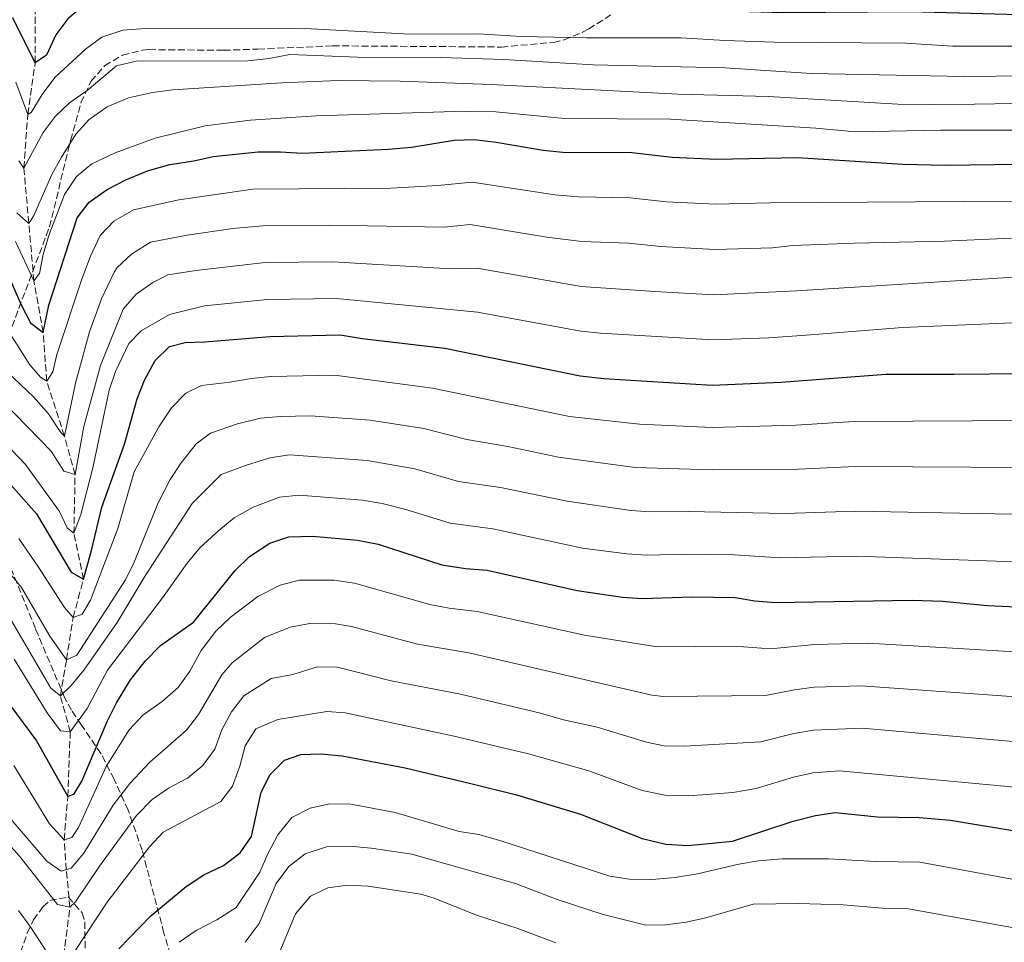
# Model space of a CAD drawing. Units: metres. Extents: x 654998 to 658457, y 4739429 to 4741820.
# Drawn here: x 657622 to 657870, y 4741408 to 4741640 of the extents above; entities that cross this region are included whole.
import ezdxf

# ---------------------------------------------------------------- set-up
doc = ezdxf.new("R2010")
doc.units = ezdxf.units.M
doc.header["$MEASUREMENT"] = 0
doc.linetypes.add('DGN Style 3', pattern=[2.435890702152634, 1.739921930109024, -0.6959687720436097])
for name, color, linetype, lineweight in [('Barranco lineal', 142, 'DGN Style 3', 13), ('Curva de nivel directora', 30, 'Continuous', 30), ('Curva de nivel intermedia', 30, 'Continuous', 0), ('Zona arbolada', 92, 'DGN Style 3', 0)]:
    doc.layers.add(name, color=color, linetype=linetype, lineweight=lineweight)

msp = doc.modelspace()

# ---------------------------------------------------------------- linework, layer by layer
at = {"layer": 'Barranco lineal', "color": 142, "linetype": 'DGN Style 3', "lineweight": 13}
msp.add_polyline3d([(657632.9500000002, 4741402.279999999, 795), (657634.8499999996, 4741416.84, 790), (657633.9100000003, 4741426.279999999, 785), (657633.3899999997, 4741433.779999999, 780), (657634.29, 4741444.65, 775), (657634.9299999997, 4741460.939999999, 770), (657632.4400000004, 4741469.92, 765), (657633.9699999997, 4741478.99, 760), (657635.6500000004, 4741489.640000001, 755), (657638.2400000002, 4741499.25, 750), (657635.8499999996, 4741510.76, 745), (657636.1299999999, 4741525.5, 740), (657633.4600000001, 4741535.140000001, 735), (657629.0199999996, 4741548.960000001, 730), (657628.1100000005, 4741561.199999999, 725), (657625.7999999998, 4741574.130000001, 720), (657623.2699999996, 4741602.480000001, 710), (657624.2400000002, 4741615.970000001, 705), (657626.1200000001, 4741628.939999999, 700), (657626.1100000005, 4741645.630000001, 695), (657625.4400000004, 4741657.560000001, 690), (657627.4900000002, 4741667.720000001, 685), (657627.79, 4741680.039999999, 680), (657628.6299999999, 4741687.310000001, 677.5500000000029)], dxfattribs=at)
at = {"layer": 'Curva de nivel directora', "color": 30, "linetype": 'Continuous', "lineweight": 30, "flags": 128}
for points, elevation in [([(657894.5200000001, 4741640.400000001), (657846.01, 4741641.689999999), (657814.0400000003, 4741641.500000001), (657791.4400000003, 4741642.12), (657752.8599999989, 4741642.050000001), (657719.3800000002, 4741643.24), (657687.3999999993, 4741645.710000004), (657670.7000000003, 4741645.760000002), (657659.739999999, 4741646.190000001), (657653.9799999989, 4741646.039999999), (657647.8799999991, 4741645.570000002), (657642.9100000003, 4741644.430000001), (657637.8200000008, 4741642.850000001), (657634.3399999985, 4741639.95), (657631.3200000009, 4741635.960000004), (657628.9499999993, 4741630.800000002), (657626.1199999996, 4741628.939999999), (657620.5199999983, 4741640.180000001)], 700.0000000000001), ([(657618.2599999985, 4741578.060000001), (657622.4999999986, 4741568.33), (657624.9100000004, 4741563.609999999), (657628.1099999989, 4741561.2), (657629.5199999993, 4741568.050000001), (657636.6399999984, 4741589.940000001), (657639.7099999995, 4741593.890000002), (657644.209999999, 4741597.080000003), (657648.8899999994, 4741599.510000002), (657654.35, 4741601.800000003), (657659.8999999999, 4741603.350000001), (657665.9500000007, 4741604.260000001), (657670.8199999988, 4741605.420000001), (657682.0899999985, 4741606.520000001), (657687.7500000002, 4741606.57), (657693.1599999993, 4741606.230000001), (657714.7899999992, 4741607.210000001), (657720.6299999999, 4741607.740000002), (657731.3899999999, 4741609.480000001), (657736.39, 4741609.640000001), (657741.949999999, 4741609.000000002), (657753.6900000003, 4741607.000000001), (657758.6599999992, 4741606.51), (657776.0099999986, 4741606.42), (657786.0999999982, 4741605.250000001), (657797.2999999986, 4741604.730000001), (657817.5699999996, 4741605.140000002), (657844.1199999991, 4741603.449999999), (657854.839999999, 4741603.220000002), (657897.6799999984, 4741603.82)], 725.0000000000002), ([(657618.7799999992, 4741524.369999999), (657626.4100000003, 4741515.609999999), (657635.1099999995, 4741501.029999999), (657638.2399999987, 4741499.25), (657640.2799999994, 4741506.460000001), (657642.8399999987, 4741517.320000002), (657648.5699999997, 4741533.170000001), (657651.7500000005, 4741544.560000001), (657653.5499999997, 4741549.220000002), (657656.2799999989, 4741554.130000004), (657659.8199999994, 4741557.65), (657663.76, 4741558.699999999), (657668.749999999, 4741558.810000001), (657685.039999999, 4741560.210000002), (657702.7399999994, 4741560.59), (657708.2899999993, 4741559.650000001), (657729.0099999994, 4741557.270000001), (657763.0499999991, 4741550.300000002), (657768.9900000001, 4741549.630000001), (657796.199999999, 4741547.980000001), (657813.4999999994, 4741548.680000001), (657839.8399999987, 4741550.76), (657856.9600000002, 4741550.730000001), (657892.2899999995, 4741551.080000003)], 750.0000000000002), ([(657619.709999999, 4741467.7), (657626.4199999992, 4741458.630000002), (657634.2899999992, 4741444.650000001), (657635.9199999986, 4741445.34), (657637.8200000008, 4741448.54), (657644.2800000005, 4741463.690000001), (657646.52, 4741468.150000002), (657650.0499999995, 4741473.940000001), (657653.7699999987, 4741478.630000004), (657657.629999999, 4741482.600000001), (657665.879999999, 4741488.430000001), (657676.3799999999, 4741501.430000002), (657679.9599999984, 4741504.910000003), (657685.0500000003, 4741508.32), (657689.8200000002, 4741509.86), (657695.739999999, 4741510.07), (657707.0800000001, 4741509.060000001), (657712.239999999, 4741507.990000002), (657728.2699999996, 4741502.800000002), (657734.2199999996, 4741501.880000001), (657739.6199999999, 4741501.470000002), (657762.24, 4741496.42), (657773.6599999995, 4741494.76), (657778.6500000006, 4741494.400000002), (657791.0999999985, 4741494.800000002), (657801.959999999, 4741494.640000001), (657806.8999999987, 4741493.840000001), (657812.0300000008, 4741493.420000001), (657846.4699999982, 4741493.95), (657854.0999999992, 4741493.74), (657865.3499999989, 4741492.640000001), (657881.7799999996, 4741491.86)], 775.0000000000001), ([(657647.1399999993, 4741406.4), (657655.1900000004, 4741414.720000002), (657664.0499999984, 4741422.050000001), (657668.4699999995, 4741424.970000001), (657673.4200000005, 4741427.310000001), (657677.6299999993, 4741430.5), (657680.4799999992, 4741434.640000002), (657682.8999999999, 4741445.750000001), (657685.1799999997, 4741450.189999999), (657688.7800000006, 4741453.779999999), (657692.889999999, 4741455.240000002), (657697.889999999, 4741455.380000004), (657703.2600000001, 4741454.850000001), (657719.0899999997, 4741451.850000001), (657735.5599999987, 4741447.930000001), (657747.0099999993, 4741445.08), (657763.1099999994, 4741440.230000002), (657778.5700000002, 4741434.100000001), (657784.5299999992, 4741432.660000003), (657790.1300000005, 4741432.380000004), (657801.2699999984, 4741433.41), (657816.5199999991, 4741438.470000001), (657822.1499999994, 4741439.91), (657827.0999999981, 4741440.640000002), (657837.6900000006, 4741439.52), (657848.1600000003, 4741439.420000001), (657856.0599999994, 4741438.75), (657872.6899999991, 4741435.980000001)], 800.0000000000001)]:
    msp.add_lwpolyline(points, dxfattribs=dict(at, elevation=elevation))
at = {"layer": 'Curva de nivel intermedia', "color": 30, "linetype": 'Continuous', "lineweight": 0, "flags": 128}
for points, elevation in [([(657872.630000001, 4741633.059999999), (657856.6500000017, 4741633.130000001), (657844.7400000005, 4741633.83), (657811.880000001, 4741634.13), (657799.3400000016, 4741634.480000001), (657788.3800000005, 4741635.199999998), (657764.6200000005, 4741635.220000001), (657748.1700000018, 4741635.550000002), (657737.5000000009, 4741636.199999999), (657720.3300000002, 4741636.079999999), (657692.3600000015, 4741637.640000002), (657653.7400000021, 4741637.539999999), (657648.1500000019, 4741637.140000001), (657642.8200000009, 4741635.31), (657638.7900000009, 4741632.34), (657631.0400000014, 4741625.24), (657627.8699999999, 4741620.96), (657625.1400000006, 4741616.430000001), (657624.2399999998, 4741615.970000001), (657621.2800000004, 4741624.060000001)], 705), ([(657891.6600000013, 4741625.83), (657859.5199999994, 4741625.470000001), (657821.0499999997, 4741626.230000001), (657799.4900000015, 4741627.609999999), (657766.3000000013, 4741628.359999998), (657743.8399999999, 4741629.78), (657728.0100000004, 4741630.24), (657707.050000001, 4741630.300000001), (657690.0599999991, 4741631.01), (657684.8600000001, 4741629.999999999), (657679.5300000014, 4741629.409999999), (657651.4400000019, 4741629.34), (657646.5700000015, 4741628.180000001), (657639.1399999995, 4741621.960000001), (657634.7100000017, 4741618.899999999), (657631.1100000008, 4741615.430000001), (657628.1400000001, 4741611.4), (657623.2699999998, 4741602.48), (657622.0300000014, 4741604.279999998)], 710.0000000000001), ([(657872.250000001, 4741618.710000002), (657851.9800000002, 4741618.340000001), (657842.8200000004, 4741618.52), (657810.3400000011, 4741620.48), (657787.6300000015, 4741621.039999999), (657740.6500000004, 4741623.460000001), (657717.8, 4741624.289999999), (657702.1900000017, 4741624.480000001), (657688.0499999998, 4741623.890000001), (657660.6900000012, 4741622.140000001), (657655.5700000003, 4741621.480000001), (657649.5900000012, 4741620.100000001), (657644.190000001, 4741617.88), (657639.6600000003, 4741614.689999998), (657636.3400000011, 4741610.96), (657632.7300000013, 4741605.189999999), (657630.3100000005, 4741600.83), (657625.790000001, 4741590.529999998), (657624.5100000004, 4741588.529999999), (657621.5199999996, 4741591.25)], 715.0000000000001), ([(657881.7200000016, 4741612.02), (657853.5500000014, 4741611.979999999), (657832.1800000009, 4741611.539999999), (657822.2200000009, 4741612.490000002), (657785.7600000007, 4741614.730000001), (657759.1100000006, 4741614.960000001), (657741.8400000016, 4741616.560000001), (657734.2000000018, 4741616.730000001), (657696.7100000011, 4741615.59), (657680.1900000009, 4741614.5), (657668.7800000003, 4741613.060000001), (657656.2200000008, 4741609.989999999), (657646.2300000017, 4741606.289999999), (657640.3399999999, 4741603.539999999), (657636.4900000008, 4741600.350000001), (657633.48, 4741595.81), (657629.5100000004, 4741585.55), (657628.0900000011, 4741580.76), (657627.2000000014, 4741575.999999999), (657625.7999999999, 4741574.130000001), (657621.2000000001, 4741584.01)], 720), ([(657619.6800000002, 4741561.130000001), (657624.7899999997, 4741553.08), (657627.4200000004, 4741549.98), (657629.0200000008, 4741548.96), (657630.5499999997, 4741551.300000001), (657631.5100000009, 4741555.659999999), (657637.8200000008, 4741574.619999998), (657640, 4741580.389999999), (657642.4499999998, 4741585.51), (657645.8899999999, 4741589.130000001), (657650.8000000005, 4741592.019999999), (657662.1600000019, 4741594.489999998), (657680.7600000009, 4741597.140000001), (657715.4700000009, 4741597.470000001), (657727.2400000015, 4741598.080000001), (657735.8899999993, 4741598.970000001), (657756.6400000007, 4741595.759999998), (657762.6199999999, 4741595.289999999), (657775.5999999995, 4741595.000000001), (657784.6800000012, 4741594.010000001), (657797.0799999996, 4741593.38), (657810.6600000006, 4741593.720000001), (657871.7300000002, 4741594.149999999)], 730), ([(657617.2400000015, 4741553.02), (657625.7500000009, 4741544.98), (657629.4600000011, 4741540.779999999), (657632.5200000012, 4741536.039999999), (657633.4600000001, 4741535.140000001), (657636.2699999996, 4741548.489999998), (657639.7400000008, 4741561.359999998), (657642.7500000015, 4741569.630000001), (657645.9700000002, 4741576.350000001), (657646.7100000001, 4741577.479999999), (657650.3500000011, 4741580.890000001), (657655.100000001, 4741583.880000001), (657664.320000001, 4741585.609999998), (657675.7899999998, 4741587.31), (657683.270000001, 4741587.989999998), (657699.9900000001, 4741588.109999999), (657728.9000000021, 4741587.630000001), (657735.400000002, 4741588.289999999), (657754.6300000013, 4741585.099999999), (657763.42, 4741584.01), (657775.2000000017, 4741583.579999999), (657783.2500000006, 4741582.759999999), (657796.8600000006, 4741582.03), (657811.3700000015, 4741582.460000001), (657816.4299999997, 4741583), (657831.9500000007, 4741583.63), (657854.5199999993, 4741584.12), (657871.3500000002, 4741584.84)], 735.0000000000001), ([(657642.4800000011, 4741552.92), (657648.2000000009, 4741567.029999999), (657651.5, 4741570.779999998), (657655.6300000007, 4741573.769999999), (657659.4000000014, 4741575.689999999), (657666.4800000002, 4741576.730000001), (657683.860000001, 4741578.730000001), (657700.910000001, 4741578.930000001), (657730.5700000018, 4741577.170000001), (657737.120000001, 4741577.359999998), (657763.3000000016, 4741572.77), (657781.8200000002, 4741571.52), (657796.6399999993, 4741570.680000001), (657817.3700000006, 4741571.619999998), (657874.6400000004, 4741575.269999999)], 740.0000000000001), ([(657615.0000000017, 4741537.060000001), (657623.6900000023, 4741528.07), (657632.2400000017, 4741516.210000001), (657634.1700000007, 4741512.100000001), (657635.8499999995, 4741510.759999999), (657637.5900000005, 4741515.439999999), (657640.6799999997, 4741527.529999999), (657644.6800000005, 4741546.679999998), (657646.2600000009, 4741551.42), (657649.6600000005, 4741558.410000001), (657652.7200000006, 4741561.600000001), (657659.8700000008, 4741565.699999999), (657668.6399999994, 4741567.859999998), (657684.4500000012, 4741569.470000001), (657701.8200000006, 4741569.759999999), (657737.2200000016, 4741566.259999999), (657763.1699999997, 4741561.529999998), (657768.1500000019, 4741561.039999999), (657796.4200000003, 4741559.329999999), (657810.4100000003, 4741559.81), (657819.8400000005, 4741560.500000001), (657844.0300000019, 4741562.449999999), (657871.650000002, 4741563.580000001)], 745), ([(657618.2300000016, 4741543.640000001), (657630.1400000007, 4741531.359999998), (657633.2800000011, 4741526.359999998), (657636.1300000009, 4741525.5), (657638.3500000006, 4741537.59), (657642.4800000011, 4741552.92)], 740.0000000000001), ([(657621.98, 4741509.480000001), (657626.9600000001, 4741502.29), (657633.4900000012, 4741492.100000001), (657635.6500000004, 4741489.640000001), (657637.9400000015, 4741490.479999999), (657639.9700000011, 4741493.949999998), (657646.8900000011, 4741511.930000001), (657650.9900000005, 4741526.230000001), (657657.1399999994, 4741537.489999999), (657660.3300000012, 4741542.230000001), (657664.0000000015, 4741545.930000001), (657667.9100000008, 4741547.850000001), (657674.9900000019, 4741548.71), (657680.3600000007, 4741549.650000001), (657685.3400000007, 4741550.119999998), (657701.3400000001, 4741550.480000001), (657725.9400000006, 4741547.179999999), (657760.320000002, 4741540.100000001), (657777.9100000008, 4741538.17), (657796.1800000012, 4741537.330000001), (657817.1700000018, 4741537.909999999), (657831.8400000011, 4741538.84), (657891.1800000007, 4741539.140000002)], 755), ([(657617.540000001, 4741503.350000001), (657622.6500000006, 4741497.109999998), (657629.7600000007, 4741484.890000002), (657633.9699999995, 4741478.99), (657636.5700000012, 4741480.17), (657648.8100000012, 4741499.050000001), (657650.9900000005, 4741503.550000001), (657657.0099999999, 4741518.449999998), (657660.0499999997, 4741524.3), (657662.780000001, 4741528.48), (657666.5700000019, 4741533.260000001), (657670.1300000005, 4741535.9), (657676.9700000001, 4741538.249999999), (657682.73, 4741539.699999998), (657687.7000000012, 4741540.109999999), (657695.3200000008, 4741540.279999999), (657710.2400000007, 4741539.140000002), (657723.7300000022, 4741537.069999999), (657734.5900000007, 4741534.279999999), (657744.8500000001, 4741532.569999999), (657757.5800000017, 4741529.890000001), (657776.8400000001, 4741527.319999999), (657796.160000001, 4741526.680000001), (657817.9000000004, 4741526.84), (657832.0800000003, 4741527.560000001), (657890.0800000011, 4741527.189999999)], 760), ([(657618.3500000001, 4741491.930000001), (657630.0300000012, 4741471.84), (657632.4400000006, 4741469.92), (657635.150000002, 4741472.550000001), (657638.3000000013, 4741476.429999999), (657646.7200000013, 4741488.389999999), (657653.7799999999, 4741500.059999999), (657665.5700000006, 4741518.210000001), (657672.8500000006, 4741525.539999999), (657678.9400000013, 4741527.789999999), (657685.0900000003, 4741529.749999999), (657690.0300000003, 4741530.449999998), (657709.5499999999, 4741529.069999999), (657721.5100000004, 4741526.92), (657732.4900000019, 4741523.789999999), (657742.9700000006, 4741522.23), (657759.77, 4741518.84), (657775.7800000006, 4741516.460000001), (657780.7699999996, 4741516.13), (657790.24, 4741516.250000001), (657814.5400000009, 4741515.71), (657832.3200000017, 4741516.289999999), (657888.9700000002, 4741515.249999999)], 765.0000000000001), ([(657620.790000001, 4741479.189999999), (657629.1600000017, 4741465.7), (657632.51, 4741461.16), (657634.9300000007, 4741460.939999999), (657639.1300000006, 4741466.769999999), (657644.2800000005, 4741476.410000001), (657658.1000000006, 4741494.539999999), (657664.300000001, 4741503.289999999), (657667.5000000017, 4741507.130000001), (657672.2900000017, 4741511.430000001), (657676.1400000007, 4741514.619999999), (657680.9100000006, 4741517.33), (657687.4599999997, 4741519.8), (657692.4100000006, 4741520.369999998), (657708.3099999994, 4741519.060000001), (657713.2500000015, 4741518.24), (657719.2700000008, 4741516.720000001), (657730.3799999997, 4741513.289999999), (657741.0900000005, 4741511.890000001), (657763.5899999999, 4741507.06), (657774.7200000011, 4741505.609999999), (657779.7100000001, 4741505.27), (657789.7100000002, 4741505.529999998), (657801.8099999994, 4741505.350000001), (657813.2100000009, 4741504.63), (657832.5600000009, 4741505.01), (657893.1800000012, 4741502.830000001)], 770), ([(657620.7400000017, 4741452.460000001), (657629.7500000017, 4741437.779999998), (657633.3900000006, 4741433.779999999), (657635.2800000015, 4741434.409999999), (657637.0000000005, 4741436.88), (657643.980000001, 4741452.17), (657649.7099999997, 4741461.439999999), (657653.1699999997, 4741465.05), (657658.0400000003, 4741468.529999999), (657662.05, 4741472.03), (657664.9300000012, 4741476.119999998), (657667.8400000016, 4741481.369999998), (657671.4900000015, 4741486.189999999), (657675.0900000002, 4741489.649999999), (657682.0400000016, 4741494.890000002), (657687.6200000006, 4741497.739999999), (657692.4599999997, 4741499), (657701.1600000013, 4741498.98), (657706.3200000002, 4741498.220000001), (657725.240000001, 4741492.84), (657730.1500000015, 4741491.919999998), (657737.1400000011, 4741491.140000001), (657764.0999999995, 4741485.170000001), (657782.3699999999, 4741482.220000001), (657801.8200000004, 4741482.390000001), (657810.8300000007, 4741481.739999999), (657821.9200000014, 4741482.84), (657835.3100000002, 4741483.140000001), (657884.9400000002, 4741480.269999999)], 780.0000000000001), ([(657620.1100000015, 4741438.9), (657629.0800000012, 4741428.429999998), (657632.6300000007, 4741425.88), (657635.1100000017, 4741426.649999999), (657638.3400000016, 4741430.470000001), (657645.6999999997, 4741442.480000001), (657649.8600000017, 4741447.899999999), (657654.94, 4741453.27), (657664.110000001, 4741461.300000001), (657667.1700000009, 4741465.26), (657673.0300000015, 4741475.180000001), (657675.5999999997, 4741478.26), (657683.7200000002, 4741484.599999999), (657690.1900000012, 4741487.150000001), (657695.0999999995, 4741488.13), (657701.5999999995, 4741488.039999999), (657705.5500000013, 4741487.380000001), (657722.2000000012, 4741482.88), (657735.0700000012, 4741480.74), (657781.04, 4741470.15), (657784.0000000016, 4741469.800000002), (657809.6200000013, 4741470.05), (657816.8299999997, 4741471.489999999), (657821.7900000019, 4741472.09)], 785), ([(657618.4999999999, 4741433.789999999), (657622.2700000006, 4741429.600000001), (657631.6800000007, 4741417.560000001), (657634.8500000002, 4741416.84), (657636.2699999996, 4741418.249999999), (657642.270000001, 4741427.13), (657651.6000000007, 4741439.899999999), (657655.4699999997, 4741443.929999999), (657659.6200000005, 4741446.720000001), (657664.3700000002, 4741449.26), (657668.2100000003, 4741452.460000001), (657671.2200000011, 4741456.52), (657673.0200000004, 4741461.41), (657675.4299999999, 4741465.890000001), (657678.5200000012, 4741469.909999998), (657685.3899999999, 4741474.31), (657690.8799999994, 4741475.3), (657697.0300000008, 4741477.26), (657702.0300000008, 4741477.130000001), (657715.5200000001, 4741473.720000001), (657732.9900000002, 4741470.34), (657753.1000000002, 4741465.619999999), (657758.8500000013, 4741463.880000001), (657767.3300000017, 4741462.039999999), (657779.7100000001, 4741458.310000001), (657784.1700000014, 4741457.419999998), (657789.1700000016, 4741457.289999999), (657808.420000001, 4741458.359999999), (657816.7200000002, 4741460.480000001), (657821.650000001, 4741461.33), (657833.8700000007, 4741461.849999999), (657881.2800000012, 4741457.67)], 790.0000000000001), ([(657821.7900000019, 4741472.09), (657833.5800000001, 4741472.48), (657883.1100000017, 4741468.980000001), (657891.2300000022, 4741467.49), (657902.1599999999, 4741464.720000001), (657913.2400000021, 4741460.960000001), (657925.0999999996, 4741455.970000001), (657929.4800000006, 4741453.569999999), (657936.6900000013, 4741448.849999999), (657944.7500000015, 4741442.430000001), (657953.52, 4741436.499999999), (657960.8400000002, 4741433.46), (657976.6299999995, 4741427.960000001), (657981.5400000003, 4741425.960000001), (657987.2199999997, 4741423.019999999), (657991.8700000012, 4741421.180000001), (657996.9699999996, 4741420.690000001), (658006.04, 4741420.560000001), (658012.5700000012, 4741420.100000001), (658017.3700000001, 4741418.819999999), (658020.2100000011, 4741417.33), (658024.1100000015, 4741414.159999999), (658026.4699999995, 4741411.600000001), (658029.0199999999, 4741407.189999999)], 785.0000000000001), ([(657633.6500000021, 4741402.16), (657644.2300000013, 4741418.119999999), (657654.8600000017, 4741432.029999999), (657658.2800000017, 4741435.689999998), (657672.7800000012, 4741443.41), (657675.6600000003, 4741447.220000001), (657677.5199999998, 4741452.26), (657678.860000001, 4741457.419999998), (657681.560000001, 4741461.689999999), (657687.0700000008, 4741464.019999999), (657699.3900000011, 4741465.999999999), (657704.0200000001, 4741465.689999999), (657730.980000001, 4741459.92), (657750.0600000004, 4741455.349999999), (657765.2199999995, 4741451.130000001), (657778.5800000012, 4741446.16), (657784.3500000003, 4741445.039999999), (657790.3200000004, 4741444.859999999), (657801.4000000004, 4741445.65), (657807.2100000017, 4741446.67), (657816.6200000019, 4741449.48), (657821.5000000012, 4741450.579999999), (657828.1399999997, 4741451.130000001), (657879.4400000017, 4741446.33)], 795), ([(657662.2600000004, 4741408.05), (657666.5200000005, 4741411), (657671.7599999999, 4741413.689999999), (657676.570000002, 4741416.820000002), (657682.5500000013, 4741425.67), (657684.5700000018, 4741430.289999999), (657687.1, 4741435.02), (657690.6300000015, 4741439.369999999), (657695.1799999999, 4741441.77), (657700.0700000006, 4741442.850000001), (657705.4200000016, 4741442.710000001), (657716.5300000004, 4741440.61), (657732.6300000005, 4741435.859999998), (657737.5700000002, 4741435.100000001), (657743.1, 4741433.52), (657770.4400000008, 4741424.689999999), (657775.3899999994, 4741423.92), (657780.9900000008, 4741423.84), (657786.8899999994, 4741424.310000001), (657792.4900000008, 4741425.27), (657802.8900000011, 4741427.689999999), (657807.8200000019, 4741428.550000001), (657813.780000001, 4741429.05), (657825.4400000018, 4741429.029999999), (657837.2300000002, 4741428.359999998), (657848.3600000015, 4741428.140000001), (657881.9699999996, 4741421.939999999)], 805.0000000000001), ([(657678.8300000018, 4741408.05), (657682.3500000001, 4741412.76), (657686.6500000005, 4741422.84), (657689.8200000002, 4741427.08), (657693.9500000007, 4741430.289999999), (657699.3300000007, 4741432.009999999), (657705.0900000008, 4741432.159999998), (657710.5300000012, 4741431.720000001), (657720.7700000005, 4741430.17), (657746.7700000004, 4741422.84), (657757.2700000011, 4741418.810000001), (657768.8300000015, 4741415.06), (657779.490000001, 4741412.390000001), (657784.4900000012, 4741412.480000001), (657789.640000001, 4741413.130000001), (657794.5600000005, 4741414.179999999), (657806.4900000021, 4741417.640000002), (657817.8700000013, 4741417.769999999), (657829.1299999999, 4741417.470000002), (657839.9800000017, 4741416.52), (657845.4800000002, 4741416.439999999), (657880.3200000002, 4741410.16), (657909.6800000013, 4741402.08)], 810), ([(657685.1399999995, 4741399.909999999), (657691.5299999999, 4741415.189999999), (657695.3099999997, 4741419.609999998), (657699.6100000001, 4741421.74), (657704.57, 4741422.38), (657709.7900000013, 4741422.119999998), (657722.9800000011, 4741420.149999999), (657726.3200000006, 4741419.159999999), (657737.0100000014, 4741414.840000001), (657747.3700000015, 4741411.49), (657756.9300000013, 4741407.939999999)], 815.0000000000001), ([(657621.9000000019, 4741416.060000001), (657624.8900000004, 4741412.050000001), (657630.9400000009, 4741402.63)], 795)]:
    msp.add_lwpolyline(points, dxfattribs=dict(at, elevation=elevation))
at = {"layer": 'Zona arbolada', "color": 92, "linetype": 'DGN Style 3', "lineweight": 0}
for points in [[(657619.4299999997, 4741560.41, 746.1999999999972), (657629.7000000002, 4741587.680000001, 724.1100000000006), (657635.0199999996, 4741609.42, 720.429999999993), (657637.6200000001, 4741618.880000001, 719.1999999999972), (657640.0999999996, 4741624.180000001, 718.6000000000058), (657640.1299999999, 4741624.25, 718.5899999999965), (657643.5599999997, 4741628.180000001, 717.9199999999983), (657648.0199999996, 4741630.789999999, 717.2200000000012), (657652.9800000006, 4741632.07, 716.7899999999936), (657654.6500000004, 4741632.210000001, 716.7599999999949), (657673.4100000003, 4741632.050000001, 716.7599999999949), (657682.04, 4741632.34, 714.9199999999983), (657700.79, 4741633.17, 714.9199999999983), (657743.2300000006, 4741632.869999999, 714.9199999999983), (657756.3200000003, 4741634.039999999, 714.9199999999983), (657759.0099999999, 4741634.680000001, 714.9199999999983), (657763.6500000004, 4741636.58, 714.9199999999983), (657765.1699999999, 4741637.42, 714.9199999999983), (657771.0700000003, 4741641.15, 713.0800000000019)], [(657619.4299999997, 4741560.41, 746.1999999999972), (657629.7000000002, 4741587.680000001, 724.1100000000006), (657635.0199999996, 4741609.42, 720.429999999993), (657637.6200000001, 4741618.880000001, 719.1999999999972), (657640.0999999996, 4741624.180000001, 718.6000000000058), (657640.1299999999, 4741624.25, 718.5899999999965), (657643.5599999997, 4741628.180000001, 717.9199999999983), (657648.0199999996, 4741630.789999999, 717.2200000000012), (657652.9800000006, 4741632.07, 716.7899999999936), (657654.6500000004, 4741632.210000001, 716.7599999999949), (657673.4100000003, 4741632.050000001, 716.7599999999949), (657682.04, 4741632.34, 714.9199999999983), (657700.79, 4741633.17, 714.9199999999983), (657743.2300000006, 4741632.869999999, 714.9199999999983), (657756.3200000003, 4741634.039999999, 714.9199999999983), (657759.0099999999, 4741634.680000001, 714.9199999999983), (657763.6500000004, 4741636.58, 714.9199999999983), (657765.1699999999, 4741637.42, 714.9199999999983), (657771.0700000003, 4741641.15, 713.0800000000019)], [(657660.7999999998, 4741402.58, 820.1199999999953), (657658.4500000002, 4741410.380000001, 815.3000000000029), (657652.9900000002, 4741431.17, 802.5399999999936), (657649.4699999997, 4741441.220000001, 796.0899999999965), (657645.9699999997, 4741448.970000001, 790.8600000000006), (657642.6799999997, 4741455.380000001, 786.529999999999), (657637.7300000006, 4741462.619999999, 781.6199999999953), (657635.2000000002, 4741466.32, 779.4400000000023), (657633.5599999997, 4741469.4, 777.9700000000012), (657626.1500000004, 4741486.880000001, 771.7200000000012), (657619.9299999997, 4741502.119999999, 765.5899999999965)], [(657660.7999999998, 4741402.58, 820.1199999999953), (657658.4500000002, 4741410.380000001, 815.3000000000029), (657652.9900000002, 4741431.17, 802.5399999999936), (657649.4699999997, 4741441.220000001, 796.0899999999965), (657645.9699999997, 4741448.970000001, 790.8600000000006), (657642.6799999997, 4741455.380000001, 786.529999999999), (657637.7300000006, 4741462.619999999, 781.6199999999953), (657635.2000000002, 4741466.32, 779.4400000000023), (657633.5599999997, 4741469.4, 777.9700000000012), (657626.1500000004, 4741486.880000001, 771.7200000000012), (657619.9299999997, 4741502.119999999, 765.5899999999965)], [(657622.4400000004, 4741405.550000001, 809.5399999999936), (657624.1200000001, 4741410.380000001, 807.6399999999995), (657625.6699999999, 4741413.680000001, 805.8699999999953), (657628.0899999999, 4741417.02, 802.4499999999972), (657629.7800000003, 4741418.51, 801.3999999999943), (657634.4000000004, 4741419.430000001, 803.2899999999936), (657637.9199999999, 4741415.439999999, 804.529999999999), (657638.5800000001, 4741413.17, 805.2100000000065), (657638.7100000001, 4741400.930000001, 809.820000000007)], [(657622.4400000004, 4741405.550000001, 809.5399999999936), (657624.1200000001, 4741410.380000001, 807.6399999999995), (657625.6699999999, 4741413.680000001, 805.8699999999953), (657628.0899999999, 4741417.02, 802.4499999999972), (657629.7800000003, 4741418.51, 801.3999999999943), (657634.4000000004, 4741419.430000001, 803.2899999999936), (657637.9199999999, 4741415.439999999, 804.529999999999), (657638.5800000001, 4741413.17, 805.2100000000065), (657638.7100000001, 4741400.930000001, 809.820000000007)]]:
    msp.add_polyline3d(points, dxfattribs=at)

doc.saveas('drawing.dxf')
